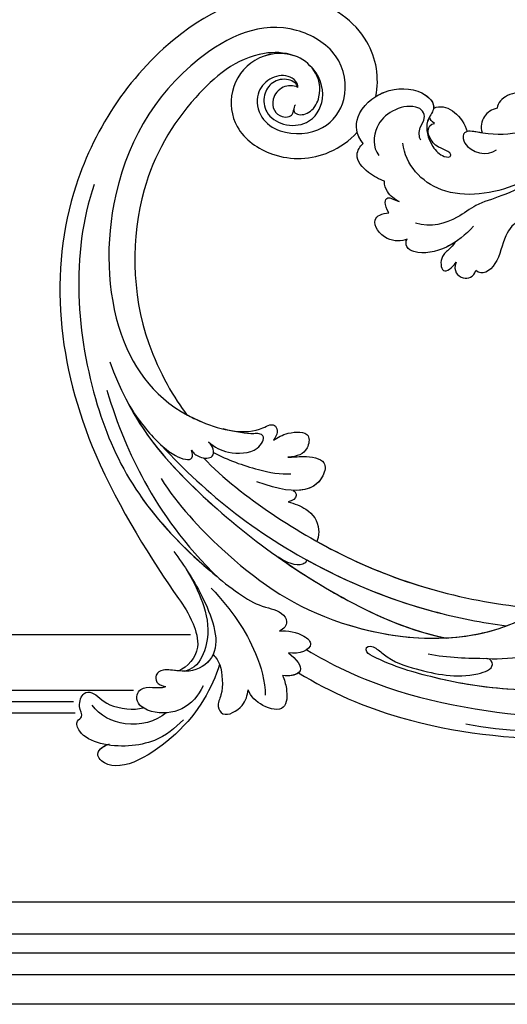
# Model space of a CAD drawing. Units: millimetres. Extents: x 26736 to 28416, y 420 to 1608.
# Drawn here: x 28328 to 28337, y 686 to 705 of the extents above; entities that cross this region are included whole.
import ezdxf
from ezdxf.xclip import XClip

# ---------------------------------------------------------------- set-up
doc = ezdxf.new("R2010")
doc.units = ezdxf.units.MM
doc.header["$XCLIPFRAME"] = 2
doc.layers.add('H&K Decorate', color=7, linetype='Continuous', lineweight=9)
doc.layers.add('H-06.木作(細線)', color=8, linetype='Continuous')
doc.layers.add('H-08.木作(細線)', color=8, linetype='Continuous')

# ---------------------------------------------------------------- blocks, each defined once
blk = doc.blocks.new('SE-21069')
at = {"layer": 'H-06.木作(細線)'}
for points, knots in [([(20.38, 113.06), (18.95, 95.93), (24.75, 73.5), (32.41, 60.34), (38.55, 52.24), (42.1, 49.24), (43.16, 49.58), (42.9, 50.77), (39.25, 52.48), (35.69, 57.03), (32.03, 62.51), (31.87, 68.38), (33.61, 68.18), (33.88, 67.59)], [0, 0, 0, 0, 5.105843, 9.254628, 11.700278, 12.063051, 12.063901, 12.511879, 12.943806, 14.350823, 16.768829, 17.550805, 17.950995, 17.950995, 17.950995, 17.950995]), ([(108.54, 112.02), (106.98, 108.54), (104.47, 101.29), (107.61, 87.75), (115.43, 84.85), (118.9, 85.75)], [0, 0, 0, 0, 2.711968, 5.585969, 8.131204, 8.131204, 8.131204, 8.131204]), ([(114.47, 111.76), (113.44, 109.2), (112.96, 104.27), (115.13, 99.45), (117.07, 96.43), (116.48, 95.41), (113.78, 94.96), (111.69, 98.04), (112.22, 99.85)], [0, 0, 0, 0, 1.78323, 3.324527, 3.85238, 3.930763, 4.29305, 5.464342, 5.464342, 5.464342, 5.464342]), ([(119.19, 107.77), (119.67, 107.14), (120.4, 105.11), (119.43, 102.81), (118.62, 102.5)], [0, 0, 0, 0, 0.790685, 1.46222, 1.46222, 1.46222, 1.46222]), ([(119.19, 107.77), (119.67, 107.14), (120.4, 105.11), (119.43, 102.81), (118.62, 102.5)], [0, 0, 0, 0, 0.790685, 1.46222, 1.46222, 1.46222, 1.46222]), ([(119.19, 107.77), (119.67, 107.14), (120.4, 105.11), (119.43, 102.81), (118.62, 102.5)], [0, 0, 0, 0, 0.790685, 1.46222, 1.46222, 1.46222, 1.46222]), ([(105.74, 105.1), (104.09, 98.77), (105.58, 95.24), (103.68, 88.73), (104.07, 85.01), (105.76, 82.86)], [0, 0, 0, 0, 2.048788, 2.853615, 4.342538, 4.342538, 4.342538, 4.342538]), ([(118.62, 102.5), (118.83, 101.57), (118.25, 99.63), (116.77, 98.77), (115.71, 98.65)], [0, 0, 0, 0, 0.588443, 1.295071, 1.295071, 1.295071, 1.295071]), ([(118.62, 102.5), (118.83, 101.57), (118.25, 99.63), (116.77, 98.77), (115.71, 98.65)], [0, 0, 0, 0, 0.588443, 1.295071, 1.295071, 1.295071, 1.295071]), ([(118.62, 102.5), (118.83, 101.57), (118.25, 99.63), (116.77, 98.77), (115.71, 98.65)], [0, 0, 0, 0, 0.588443, 1.295071, 1.295071, 1.295071, 1.295071]), ([(99.91, 99.3), (99.84, 98.13), (98.51, 95.68), (94.18, 93.31), (93.47, 89.95), (94.77, 89.37)], [0, 0, 0, 0, 0.848918, 1.878595, 2.799921, 2.799921, 2.799921, 2.799921]), ([(99.91, 99.3), (99.84, 98.13), (98.51, 95.68), (94.18, 93.31), (93.47, 89.95), (94.77, 89.37)], [0, 0, 0, 0, 0.848918, 1.878595, 2.799921, 2.799921, 2.799921, 2.799921]), ([(99.91, 99.3), (99.84, 98.13), (98.51, 95.68), (94.18, 93.31), (93.47, 89.95), (94.77, 89.37)], [0, 0, 0, 0, 0.848918, 1.878595, 2.799921, 2.799921, 2.799921, 2.799921]), ([(115.71, 98.65), (115.83, 98.43), (116.38, 97.51), (117.07, 96.43), (116.48, 95.41), (113.78, 94.96), (111.69, 98.04), (112.22, 99.85)], [3.166902, 3.166902, 3.166902, 3.166902, 3.324527, 3.85238, 3.930763, 4.29305, 5.464342, 5.464342, 5.464342, 5.464342]), ([(115.71, 98.65), (115.83, 98.43), (116.27, 97.69), (116.75, 96.92), (116.82, 96.44)], [3.1669017, 3.1669017, 3.1669017, 3.1669017, 3.3245266, 3.7165238, 3.7165238, 3.7165238, 3.7165238]), ([(122.44, 92.61), (122.47, 92.77), (122.51, 95.09), (119.44, 96.62), (116.82, 96.44)], [0.687967, 0.687967, 0.687967, 0.687967, 0.817321, 2.495602, 2.495602, 2.495602, 2.495602]), ([(122.44, 92.61), (122.47, 92.77), (122.51, 95.09), (119.44, 96.62), (116.82, 96.44)], [0.687967, 0.687967, 0.687967, 0.687967, 0.817321, 2.495602, 2.495602, 2.495602, 2.495602]), ([(122.44, 92.61), (122.47, 92.77), (122.51, 95.09), (119.44, 96.62), (116.82, 96.44)], [0.687967, 0.687967, 0.687967, 0.687967, 0.817321, 2.495602, 2.495602, 2.495602, 2.495602]), ([(121.28, 79.61), (123.03, 78.96), (126.5, 79.97), (128.82, 86.17), (126.39, 91.92), (122.5, 93.48), (120.8, 90.2), (117.27, 89.79), (114.39, 90.92), (113.77, 92.35), (114.65, 92.59), (116.05, 91.02), (117.24, 90.26), (119.57, 90.19), (120.21, 91.22), (120.06, 91.85)], [0, 0, 0, 0, 1.064808, 2.406768, 3.829362, 4.810352, 5.3845, 6.331387, 6.84401, 7.179511, 7.199614, 7.571371, 8.192622, 8.58646, 8.968701, 8.968701, 8.968701, 8.968701]), ([(121.28, 79.61), (123.03, 78.96), (126.5, 79.97), (128.82, 86.17), (126.39, 91.92), (122.5, 93.48), (120.8, 90.2), (117.27, 89.79), (114.39, 90.92), (113.77, 92.35), (114.65, 92.59), (116.05, 91.02), (117.24, 90.26), (119.57, 90.19), (120.21, 91.22), (120.06, 91.85)], [0, 0, 0, 0, 1.064808, 2.406768, 3.829362, 4.810352, 5.3845, 6.331387, 6.84401, 7.179511, 7.199614, 7.571371, 8.192622, 8.58646, 8.968701, 8.968701, 8.968701, 8.968701]), ([(121.36, 91.47), (121.19, 91.28), (120.12, 90.12), (117.27, 89.79), (114.39, 90.92), (113.77, 92.35), (114.65, 92.59), (116.05, 91.02), (117.24, 90.26), (119.57, 90.19), (120.21, 91.22), (120.06, 91.85)], [5.201434, 5.201434, 5.201434, 5.201434, 5.3845, 6.331387, 6.84401, 7.179511, 7.199614, 7.571371, 8.192622, 8.58646, 8.968701, 8.968701, 8.968701, 8.968701]), ([(127.81, 84.39), (127.91, 84.92), (128.17, 87.71), (126.41, 91.87), (123.33, 93.14), (122.44, 92.61)], [2.06979, 2.06979, 2.06979, 2.06979, 2.406768, 3.829362, 4.777467, 4.777467, 4.777467, 4.777467]), ([(81.55, 27.99), (76.44, 28.92), (64.01, 33.97), (48.24, 44.11), (34.75, 68.2), (39.65, 86.29), (46.28, 90.37), (47.24, 90.81)], [0, 0, 0, 0, 3.791039, 9.450627, 15.621388, 19.999742, 20.728444, 20.728444, 20.728444, 20.728444]), ([(101.75, 91.69), (100.93, 89.95), (99.72, 86.49), (100.46, 81.65), (102.45, 79.88), (103.5, 80.23), (103.79, 80.61)], [0, 0, 0, 0, 1.355539, 2.650114, 3.033035, 3.334899, 3.334899, 3.334899, 3.334899]), ([(118.28, 88.7), (118.94, 88.61), (120.52, 89.26), (121.13, 90.65), (122.79, 90.97), (124.46, 89.33), (124.84, 86.1), (123.32, 82.23), (120.09, 80.79), (118.47, 81.29)], [0, 0, 0, 0, 0.486717, 0.937133, 1.238934, 1.549952, 2.49708, 3.394086, 4.494507, 4.494507, 4.494507, 4.494507]), ([(7.11, 88.67), (7.93, 88.7), (9.73, 88.36), (12.89, 85.99), (16.12, 80.16), (21.3, 66.12), (25, 60.32)], [0, 0, 0, 0, 0.575974, 1.363691, 2.658866, 3.648146, 3.648146, 3.648146, 3.648146]), ([(97.26, 86.8), (96.09, 85.75), (93.89, 86.61), (93.84, 88.63), (94.77, 89.37)], [0, 0, 0, 0, 0.640992, 1.240318, 1.240318, 1.240318, 1.240318]), ([(97.26, 86.8), (96.09, 85.75), (93.89, 86.61), (93.84, 88.63), (94.77, 89.37)], [0, 0, 0, 0, 0.640992, 1.240318, 1.240318, 1.240318, 1.240318]), ([(97.26, 86.8), (96.09, 85.75), (93.89, 86.61), (93.84, 88.63), (94.77, 89.37)], [0, 0, 0, 0, 0.640992, 1.240318, 1.240318, 1.240318, 1.240318]), ([(100.39, 87.8), (100.01, 87.33), (99.52, 86.28), (99.18, 84.67), (96.01, 83.6), (96.51, 85.79), (97.26, 86.8)], [0, 0, 0, 0, 0.237572, 0.661727, 1.282291, 1.870819, 1.870819, 1.870819, 1.870819]), ([(100.39, 87.8), (100.01, 87.33), (99.52, 86.28), (99.18, 84.67), (96.01, 83.6), (96.51, 85.79), (97.26, 86.8)], [0, 0, 0, 0, 0.237572, 0.661727, 1.282291, 1.870819, 1.870819, 1.870819, 1.870819]), ([(100.39, 87.8), (100.01, 87.33), (99.52, 86.28), (99.18, 84.67), (96.01, 83.6), (96.51, 85.79), (97.26, 86.8)], [0, 0, 0, 0, 0.237572, 0.661727, 1.282291, 1.870819, 1.870819, 1.870819, 1.870819]), ([(100.39, 87.8), (100.29, 87.28), (99.96, 84.93), (100.46, 81.65), (102.45, 79.88), (103.5, 80.23), (103.79, 80.61)], [0.979853, 0.979853, 0.979853, 0.979853, 1.355539, 2.650114, 3.033035, 3.334899, 3.334899, 3.334899, 3.334899]), ([(100.39, 87.8), (100.29, 87.28), (99.96, 84.93), (100.46, 81.65), (102.45, 79.88), (103.5, 80.23), (103.79, 80.61)], [0.979853, 0.979853, 0.979853, 0.979853, 1.355539, 2.650114, 3.033035, 3.334899, 3.334899, 3.334899, 3.334899]), ([(43.09, 37.52), (38.06, 41.34), (27.33, 52.25), (18.31, 69.61), (13.82, 82.43), (9.07, 86.47), (7.56, 86.16), (7.01, 85.74)], [0, 0, 0, 0, 4.414458, 10.99273, 13.454386, 14.423296, 14.803497, 14.803497, 14.803497, 14.803497]), ([(43.09, 37.52), (38.06, 41.34), (27.33, 52.25), (18.31, 69.61), (13.82, 82.43), (9.07, 86.47), (7.56, 86.16), (7.01, 85.74)], [0, 0, 0, 0, 4.414458, 10.99273, 13.454386, 14.423296, 14.803497, 14.803497, 14.803497, 14.803497]), ([(43.09, 37.52), (38.06, 41.34), (27.33, 52.25), (18.31, 69.61), (13.82, 82.43), (9.07, 86.47), (7.56, 86.16), (7.02, 85.76)], [0, 0, 0, 0, 4.414458, 10.99273, 13.454386, 14.423296, 14.803497, 14.803497, 14.803497, 14.803497]), ([(127.81, 84.39), (130.43, 86.09), (137.86, 87.72), (151.8, 78.08), (151.17, 54.72), (130.62, 25.73), (96.09, 16.25), (67.26, 22.04), (58.29, 24.31), (52.28, 23.92), (50.72, 20.64), (50.62, 19.07)], [15.157531, 15.157531, 15.157531, 15.157531, 17.329923, 20.108131, 25.53853, 32.81264, 43.606163, 50.160197, 51.429234, 52.202078, 53.251304, 53.251304, 53.251304, 53.251304]), ([(127.81, 84.39), (130.43, 86.09), (137.86, 87.72), (151.8, 78.08), (151.17, 54.72), (130.62, 25.73), (96.09, 16.25), (67.26, 22.04), (58.29, 24.31), (52.28, 23.92), (50.72, 20.64), (50.62, 19.07)], [15.157531, 15.157531, 15.157531, 15.157531, 17.329923, 20.108131, 25.53853, 32.81264, 43.606163, 50.160197, 51.429234, 52.202078, 53.251304, 53.251304, 53.251304, 53.251304]), ([(127.81, 84.39), (130.43, 86.09), (137.86, 87.72), (151.8, 78.08), (151.17, 54.72), (130.62, 25.73), (96.09, 16.25), (67.26, 22.04), (58.29, 24.31), (52.28, 23.92), (50.72, 20.64), (50.62, 19.07)], [15.157531, 15.157531, 15.157531, 15.157531, 17.329923, 20.108131, 25.53853, 32.81264, 43.606163, 50.160197, 51.429234, 52.202078, 53.251304, 53.251304, 53.251304, 53.251304]), ([(33.88, 67.59), (32.99, 69.61), (31.8, 73.63), (31.19, 77.72), (31.54, 80.4), (33.23, 81.23), (33.93, 80.81)], [0, 0, 0, 0, 1.649692, 2.884427, 3.308091, 3.751955, 3.751955, 3.751955, 3.751955]), ([(33.88, 67.59), (32.99, 69.61), (31.8, 73.63), (31.19, 77.72), (31.54, 80.4), (33.23, 81.23), (33.93, 80.81)], [0, 0, 0, 0, 1.649692, 2.884427, 3.308091, 3.751955, 3.751955, 3.751955, 3.751955]), ([(133.92, 72.87), (134.25, 73.03), (135.22, 72.96), (136.76, 71.73), (137.3, 68.91), (135.41, 65.72), (131.39, 64.94), (127.17, 67.81), (125.16, 74.33), (129.06, 80.22), (136.69, 81.81), (146.74, 73.88), (145.23, 54.46), (130.28, 36.42), (105.52, 28.19), (89.87, 33.59), (82.74, 44.18), (83.39, 48.16), (82.73, 49.28), (81.22, 48.73), (80.67, 47.71)], [0, 0, 0, 0, 0.242784, 0.604477, 1.349092, 2.096078, 3.02332, 3.91722, 5.491226, 6.889294, 8.596915, 10.293534, 14.325045, 21.01974, 26.393086, 30.961561, 33.272469, 33.612951, 33.940251, 34.500708, 34.500708, 34.500708, 34.500708]), ([(103.79, 80.61), (103.72, 79.66), (104.74, 76.85), (109.25, 75.92), (109.29, 78.3), (108.94, 79.36)], [0, 0, 0, 0, 0.72465, 1.61292, 2.302924, 2.302924, 2.302924, 2.302924]), ([(103.79, 80.61), (103.72, 79.66), (104.74, 76.85), (109.25, 75.92), (109.29, 78.3), (108.94, 79.36)], [0, 0, 0, 0, 0.72465, 1.61292, 2.302924, 2.302924, 2.302924, 2.302924]), ([(103.79, 80.61), (103.72, 79.66), (104.74, 76.85), (109.25, 75.92), (109.29, 78.3), (108.94, 79.36)], [0, 0, 0, 0, 0.72465, 1.61292, 2.302924, 2.302924, 2.302924, 2.302924]), ([(108.94, 79.36), (110.61, 79.07), (112.02, 80.05), (110.71, 80.92), (110.07, 81.64)], [0, 0, 0, 0, 0.627583, 1.161334, 1.161334, 1.161334, 1.161334]), ([(108.94, 79.36), (110.61, 79.07), (112.02, 80.05), (110.71, 80.92), (110.07, 81.64)], [0, 0, 0, 0, 0.627583, 1.161334, 1.161334, 1.161334, 1.161334]), ([(108.94, 79.36), (110.61, 79.07), (112.02, 80.05), (110.71, 80.92), (110.07, 81.64)], [0, 0, 0, 0, 0.627583, 1.161334, 1.161334, 1.161334, 1.161334]), ([(110.07, 81.64), (110.71, 81.08), (112.04, 80.3), (113.57, 80.31), (114.11, 80.62)], [0, 0, 0, 0, 0.599608, 1.024444, 1.024444, 1.024444, 1.024444]), ([(110.07, 81.64), (110.71, 81.08), (112.04, 80.3), (113.57, 80.31), (114.11, 80.62)], [0, 0, 0, 0, 0.599608, 1.024444, 1.024444, 1.024444, 1.024444]), ([(110.07, 81.64), (110.71, 81.08), (112.04, 80.3), (113.57, 80.31), (114.11, 80.62)], [0, 0, 0, 0, 0.599608, 1.024444, 1.024444, 1.024444, 1.024444]), ([(114.11, 80.62), (114.73, 79.93), (116.46, 78.39), (119.77, 77.2), (121, 78.9), (121.28, 79.61)], [0, 0, 0, 0, 0.70442, 1.554752, 2.080367, 2.080367, 2.080367, 2.080367]), ([(114.11, 80.62), (114.73, 79.93), (116.46, 78.39), (119.77, 77.2), (121, 78.9), (121.28, 79.61)], [0, 0, 0, 0, 0.70442, 1.554752, 2.080367, 2.080367, 2.080367, 2.080367]), ([(114.11, 80.62), (114.73, 79.93), (116.46, 78.39), (119.77, 77.2), (121, 78.9), (121.28, 79.61)], [0, 0, 0, 0, 0.70442, 1.554752, 2.080367, 2.080367, 2.080367, 2.080367]), ([(131.35, 71.41), (131.25, 71.15), (130.55, 70.62), (129.36, 71.29), (129.16, 73.63), (131.56, 76.32), (135.52, 76.93), (140.1, 74.04), (141.7, 67.73), (137.82, 61.86), (130.91, 60.19), (123.85, 64.87), (121.21, 72.46), (122.54, 77.63), (123.37, 79.34)], [0, 0, 0, 0, 0.203263, 0.44725, 0.984853, 1.624427, 2.738404, 3.718459, 5.310489, 6.836223, 8.271789, 10.038131, 12.29304, 13.591621, 13.591621, 13.591621, 13.591621]), ([(131.35, 71.41), (131.25, 71.15), (130.55, 70.62), (129.36, 71.29), (129.16, 73.63), (131.56, 76.32), (135.52, 76.93), (140.1, 74.04), (141.7, 67.73), (137.82, 61.86), (130.91, 60.19), (123.85, 64.87), (121.21, 72.46), (122.54, 77.63), (123.37, 79.34)], [0, 0, 0, 0, 0.203263, 0.44725, 0.984853, 1.624427, 2.738404, 3.718459, 5.310489, 6.836223, 8.271789, 10.038131, 12.29304, 13.591621, 13.591621, 13.591621, 13.591621]), ([(139.06, 74.19), (140.49, 72.48), (141.69, 67.71), (137.82, 61.86), (130.91, 60.19), (123.85, 64.87), (121.21, 72.46), (122.54, 77.63), (123.37, 79.34)], [3.733826, 3.733826, 3.733826, 3.733826, 5.310489, 6.836223, 8.271789, 10.038131, 12.29304, 13.591621, 13.591621, 13.591621, 13.591621]), ([(82.19, 35.8), (77.78, 37.57), (64.85, 45.37), (49.6, 59.16), (40.75, 74.05), (38.6, 78.51)], [0, 0, 0, 0, 3.55062, 10.643537, 14.246505, 14.246505, 14.246505, 14.246505]), ([(82.19, 35.8), (77.78, 37.57), (64.85, 45.37), (49.6, 59.16), (40.75, 74.05), (38.6, 78.51)], [0, 0, 0, 0, 3.55062, 10.643537, 14.246505, 14.246505, 14.246505, 14.246505]), ([(62.35, 48.32), (56.77, 52.93), (47.91, 62.01), (40.75, 74.05), (38.6, 78.51)], [5.593663, 5.593663, 5.593663, 5.593663, 10.643537, 14.246505, 14.246505, 14.246505, 14.246505]), ([(48.29, 47.15), (42.97, 53.55), (37.55, 63.76), (37.77, 74.5), (37.94, 76.08)], [9.794389, 9.794389, 9.794389, 9.794389, 15.621388, 16.6498, 16.6498, 16.6498, 16.6498]), ([(133.92, 72.87), (134.25, 72.9), (134.94, 72.69), (136.11, 71.52), (136.54, 69.21), (134.78, 66.88), (131.76, 66.1), (128.69, 68.23), (127.28, 72.65), (130.46, 76.83), (134.66, 77.02), (136.6, 76.03)], [0, 0, 0, 0, 0.229544, 0.498008, 1.126399, 1.704171, 2.391157, 3.202678, 4.079412, 5.263975, 6.641977, 6.641977, 6.641977, 6.641977]), ([(46.17, 40.19), (42.47, 43.01), (31.7, 53.06), (23.76, 67.64), (20.61, 74.64)], [0, 0, 0, 0, 3.469118, 10.289014, 10.289014, 10.289014, 10.289014]), ([(139.06, 74.19), (140.26, 72.8), (142.74, 66.55), (138.46, 54.33), (127.44, 40.56), (107.23, 32.6), (92.95, 34.91), (89.9, 35.81)], [0, 0, 0, 0, 1.071611, 4.344142, 8.744565, 14.556147, 17.874066, 17.874066, 17.874066, 17.874066]), ([(139.06, 74.19), (140.26, 72.8), (142.74, 66.55), (138.46, 54.33), (127.44, 40.56), (107.23, 32.6), (92.95, 34.91), (89.9, 35.81)], [0, 0, 0, 0, 1.071611, 4.344142, 8.744565, 14.556147, 17.874066, 17.874066, 17.874066, 17.874066]), ([(139.06, 74.19), (140.26, 72.8), (142.74, 66.55), (138.46, 54.33), (127.44, 40.56), (107.23, 32.6), (92.95, 34.91), (89.9, 35.81)], [0, 0, 0, 0, 1.071611, 4.344142, 8.744565, 14.556147, 17.874066, 17.874066, 17.874066, 17.874066]), ([(86.59, 30.07), (81.53, 32.05), (66.15, 39.4), (48.63, 54.97), (39.7, 69.12), (37.78, 72.58)], [0, 0, 0, 0, 3.928482, 12.039717, 14.852386, 14.852386, 14.852386, 14.852386]), ([(86.59, 30.07), (81.53, 32.05), (66.15, 39.4), (48.63, 54.97), (39.7, 69.12), (37.78, 72.58)], [0, 0, 0, 0, 3.928482, 12.039717, 14.852386, 14.852386, 14.852386, 14.852386]), ([(39.6, 62.42), (38.64, 65.29), (37.92, 68.69), (37.79, 72.15), (37.78, 72.58)], [13.678706, 13.678706, 13.678706, 13.678706, 15.621388, 15.898533, 15.898533, 15.898533, 15.898533]), ([(60.11, 45.62), (54.36, 50.39), (46.03, 59.08), (39.7, 69.12), (37.78, 72.58)], [7.100583, 7.100583, 7.100583, 7.100583, 12.039717, 14.852386, 14.852386, 14.852386, 14.852386]), ([(133.92, 72.87), (134.56, 72.27), (135.2, 70.5), (133.96, 68.21), (131.85, 67.57), (130.32, 68.44), (129.81, 69.63), (130.06, 70.55), (130.61, 70.81), (130.76, 70.88)], [0, 0, 0, 0, 0.58324, 1.210175, 1.658063, 2.044805, 2.340259, 2.539815, 2.697643, 2.697643, 2.697643, 2.697643]), ([(133.92, 72.87), (134.56, 72.27), (135.2, 70.5), (133.96, 68.21), (131.85, 67.57), (130.32, 68.44), (129.81, 69.63), (130.06, 70.55), (130.61, 70.81), (130.76, 70.88)], [0, 0, 0, 0, 0.58324, 1.210175, 1.658063, 2.044805, 2.340259, 2.539815, 2.697643, 2.697643, 2.697643, 2.697643]), ([(27.5, 69.82), (29.53, 65.35), (33.35, 59.1), (38.55, 52.24), (42.1, 49.24), (43.16, 49.58), (42.9, 50.77), (39.25, 52.48), (35.69, 57.03), (32.03, 62.51), (31.87, 68.38), (33.61, 68.18), (33.88, 67.59)], [6.171965, 6.171965, 6.171965, 6.171965, 9.254628, 11.700278, 12.063051, 12.063901, 12.511879, 12.943806, 14.350823, 16.768829, 17.550805, 17.950995, 17.950995, 17.950995, 17.950995]), ([(33.88, 67.59), (34.46, 66.07), (35.74, 63.06), (37.24, 60.12), (38.13, 58.73)], [0, 0, 0, 0, 1.151977, 2.34284, 2.34284, 2.34284, 2.34284]), ([(102.73, 27.1), (93.07, 26.88), (76.9, 31.81), (54.76, 45.41), (42.75, 57.48), (39.52, 62.54)], [0, 0, 0, 0, 5.452969, 13.509673, 17.680933, 17.680933, 17.680933, 17.680933]), ([(95.63, 27.37), (89.59, 28), (75.08, 32.92), (54.76, 45.41), (42.75, 57.48), (39.52, 62.54)], [1.448711, 1.448711, 1.448711, 1.448711, 5.452969, 13.509673, 17.680933, 17.680933, 17.680933, 17.680933]), ([(62.22, 41.38), (58.44, 43.89), (50.03, 50.17), (42.82, 57.42), (39.6, 62.42)], [10.306072, 10.306072, 10.306072, 10.306072, 13.509673, 17.648185, 17.648185, 17.648185, 17.648185]), ([(77.16, 48.91), (76.89, 49.67), (76.42, 51.61), (74.52, 54.9), (71.16, 52.94), (69.81, 48.63), (75.25, 42.63)], [0, 0, 0, 0, 0.606094, 1.432853, 1.991653, 3.277182, 3.277182, 3.277182, 3.277182]), ([(77.16, 48.91), (76.89, 49.67), (76.42, 51.61), (74.52, 54.9), (71.71, 53.26), (70.5, 50.5), (71.69, 47.75)], [0, 0, 0, 0, 0.606094, 1.432853, 1.991653, 2.84255, 2.84255, 2.84255, 2.84255]), ([(77.16, 48.91), (76.89, 49.67), (76.42, 51.61), (74.52, 54.9), (71.71, 53.26), (70.5, 50.5), (71.69, 47.75)], [0, 0, 0, 0, 0.606094, 1.432853, 1.991653, 2.84255, 2.84255, 2.84255, 2.84255]), ([(80.67, 47.71), (80.85, 48.55), (81.16, 50.39), (79.79, 54.18), (76.57, 52.1), (76.72, 50.49), (77.16, 48.91)], [0, 0, 0, 0, 0.655442, 1.43195, 1.949614, 2.877551, 2.877551, 2.877551, 2.877551]), ([(80.67, 47.71), (80.85, 48.55), (81.16, 50.39), (79.79, 54.18), (76.57, 52.1), (76.72, 50.49), (77.16, 48.91)], [0, 0, 0, 0, 0.655442, 1.43195, 1.949614, 2.877551, 2.877551, 2.877551, 2.877551]), ([(80.67, 47.71), (80.85, 48.55), (81.16, 50.39), (79.79, 54.18), (76.57, 52.1), (76.72, 50.49), (77.16, 48.91)], [0, 0, 0, 0, 0.655442, 1.43195, 1.949614, 2.877551, 2.877551, 2.877551, 2.877551]), ([(70.26, 46.26), (69.59, 47.11), (67.73, 49.22), (65.09, 49.8), (63.1, 48.96), (62.35, 48.32)], [0, 0, 0, 0, 0.76847, 1.867182, 2.236103, 2.236103, 2.236103, 2.236103]), ([(70.26, 46.26), (69.59, 47.11), (67.73, 49.22), (65.09, 49.8), (63.1, 48.96), (62.35, 48.32)], [0, 0, 0, 0, 0.76847, 1.867182, 2.236103, 2.236103, 2.236103, 2.236103]), ([(70.26, 46.26), (69.59, 47.11), (67.73, 49.22), (65.09, 49.8), (63.1, 48.96), (62.35, 48.32)], [0, 0, 0, 0, 0.76847, 1.867182, 2.236103, 2.236103, 2.236103, 2.236103]), ([(71.69, 47.75), (71.32, 47.99), (70.44, 48.09), (70.1, 47), (70.26, 46.26)], [0, 0, 0, 0, 0.2459222, 0.6416985, 0.6416985, 0.6416985, 0.6416985]), ([(71.69, 47.75), (71.32, 47.99), (70.44, 48.09), (70.1, 47), (70.26, 46.26)], [0, 0, 0, 0, 0.2459222, 0.6416985, 0.6416985, 0.6416985, 0.6416985]), ([(71.69, 47.75), (71.32, 47.99), (70.44, 48.09), (70.1, 47), (70.26, 46.26)], [0, 0, 0, 0, 0.2459222, 0.6416985, 0.6416985, 0.6416985, 0.6416985]), ([(82.41, 37.67), (80.37, 39.44), (77.44, 42.75), (74.89, 46.76), (74.44, 48.37)], [0, 0, 0, 0, 1.892801, 3.197643, 3.197643, 3.197643, 3.197643]), ([(89.9, 35.81), (89.2, 36.38), (85.96, 39.4), (82.74, 44.18), (83.39, 48.16), (82.73, 49.28), (81.22, 48.73), (80.67, 47.71)], [30.351697, 30.351697, 30.351697, 30.351697, 30.961561, 33.272469, 33.612951, 33.940251, 34.500708, 34.500708, 34.500708, 34.500708]), ([(89.9, 35.81), (89.2, 36.38), (85.96, 39.4), (82.74, 44.18), (83.39, 48.16), (82.73, 49.28), (81.22, 48.73), (80.67, 47.71)], [30.351697, 30.351697, 30.351697, 30.351697, 30.961561, 33.272469, 33.612951, 33.940251, 34.500708, 34.500708, 34.500708, 34.500708]), ([(84.35, 37.57), (83.16, 38.15), (81.28, 39.71), (79.59, 44.39), (81.66, 46.74), (82.58, 45.99), (83.14, 44.12), (84.16, 42.43), (85.46, 40.6)], [0, 0, 0, 0, 0.883755, 1.902204, 2.556692, 2.799379, 3.009875, 3.928169, 3.928169, 3.928169, 3.928169]), ([(84.35, 37.57), (83.16, 38.15), (81.28, 39.71), (79.59, 44.39), (81.66, 46.74), (82.58, 45.99), (83.14, 44.12), (84.16, 42.43), (85.46, 40.6)], [0, 0, 0, 0, 0.883755, 1.902204, 2.556692, 2.799379, 3.009875, 3.928169, 3.928169, 3.928169, 3.928169]), ([(60.11, 45.62), (59.74, 45.36), (59.42, 43.92), (60.92, 42.32), (62.22, 41.38)], [0, 0, 0, 0, 0.257154, 1.209883, 1.209883, 1.209883, 1.209883]), ([(60.11, 45.62), (59.74, 45.36), (59.42, 43.92), (60.92, 42.32), (62.22, 41.38)], [0, 0, 0, 0, 0.257154, 1.209883, 1.209883, 1.209883, 1.209883]), ([(60.11, 45.62), (59.74, 45.36), (59.42, 43.92), (60.92, 42.32), (62.22, 41.38)], [0, 0, 0, 0, 0.257154, 1.209883, 1.209883, 1.209883, 1.209883]), ([(50.71, 37.12), (50.39, 38.33), (48.94, 40.59), (46.04, 41.81), (45.79, 38.75), (46.79, 37.18)], [0, 0, 0, 0, 0.877915, 1.381321, 2.340922, 2.340922, 2.340922, 2.340922]), ([(50.71, 37.12), (50.39, 38.33), (48.94, 40.59), (46.04, 41.81), (45.79, 38.75), (46.79, 37.18)], [0, 0, 0, 0, 0.877915, 1.381321, 2.340922, 2.340922, 2.340922, 2.340922]), ([(46.79, 37.18), (45.36, 38), (42.61, 38.91), (42.97, 36.07), (43.65, 34.89)], [0, 0, 0, 0, 0.822715, 1.539119, 1.539119, 1.539119, 1.539119]), ([(46.79, 37.18), (45.36, 38), (42.61, 38.91), (42.97, 36.07), (43.65, 34.89)], [0, 0, 0, 0, 0.822715, 1.539119, 1.539119, 1.539119, 1.539119]), ([(131.2, 35.44), (121.86, 27.43), (97.14, 20.01), (74.57, 23.63), (55.63, 34.91), (54.27, 38.23), (51.72, 39.18), (50.7, 37.94), (50.71, 37.12)], [0, 0, 0, 0, 8.886994, 16.693968, 18.654863, 19.886231, 20.382328, 20.868673, 20.868673, 20.868673, 20.868673]), ([(79.96, 23.76), (75.14, 24.93), (67.24, 28), (55.63, 34.91), (54.27, 38.23), (51.72, 39.18), (50.7, 37.94), (50.71, 37.12)], [13.143468, 13.143468, 13.143468, 13.143468, 16.693968, 18.654863, 19.886231, 20.382328, 20.868673, 20.868673, 20.868673, 20.868673]), ([(84.09, 34.42), (83.51, 34.51), (82.43, 35.09), (81.36, 37.3), (83.05, 37.97), (83.85, 37.78), (84.35, 37.57)], [0, 0, 0, 0, 0.437538, 0.930944, 1.24373, 1.617324, 1.617324, 1.617324, 1.617324]), ([(84.09, 34.42), (83.51, 34.51), (82.43, 35.09), (81.36, 37.3), (83.05, 37.97), (83.85, 37.78), (84.35, 37.57)], [0, 0, 0, 0, 0.437538, 0.930944, 1.24373, 1.617324, 1.617324, 1.617324, 1.617324]), ([(43.65, 34.89), (42.91, 34.93), (41.1, 34.76), (37.63, 33.36), (39.77, 29.85), (42.34, 28.66), (43.49, 28.69)], [0, 0, 0, 0, 0.562701, 1.377162, 2.248607, 3.01065, 3.01065, 3.01065, 3.01065]), ([(43.65, 34.89), (42.91, 34.93), (41.1, 34.76), (37.63, 33.36), (39.77, 29.85), (42.34, 28.66), (43.49, 28.69)], [0, 0, 0, 0, 0.562701, 1.377162, 2.248607, 3.01065, 3.01065, 3.01065, 3.01065]), ([(43.65, 34.89), (42.91, 34.93), (41.1, 34.76), (37.63, 33.36), (39.77, 29.85), (42.34, 28.66), (43.49, 28.69)], [0, 0, 0, 0, 0.562701, 1.377162, 2.248607, 3.01065, 3.01065, 3.01065, 3.01065]), ([(95.63, 27.37), (92.86, 27.74), (89.26, 28.81), (84.52, 30.94), (82.07, 33.91), (83.52, 34.41), (84.09, 34.42)], [0, 0, 0, 0, 1.678709, 2.757477, 3.531303, 3.860953, 3.860953, 3.860953, 3.860953]), ([(95.63, 27.37), (92.86, 27.74), (89.26, 28.81), (84.52, 30.94), (82.07, 33.91), (83.52, 34.41), (84.09, 34.42)], [0, 0, 0, 0, 1.678709, 2.757477, 3.531303, 3.860953, 3.860953, 3.860953, 3.860953]), ([(61.5, 29.12), (56.77, 31.01), (50.67, 32.48), (43.72, 31.83), (41.63, 31.01)], [0, 0, 0, 0, 2.930608, 4.632204, 4.632204, 4.632204, 4.632204]), ([(98.51, 24.94), (92.37, 24.4), (81.35, 24.77), (70.05, 27.48), (62.51, 30.93)], [0, 0, 0, 0, 3.874223, 8.356036, 8.356036, 8.356036, 8.356036]), ([(51.1, 25.39), (50.41, 25.68), (48.59, 26.04), (44.61, 24.75), (43, 22.78), (40.51, 23.17), (41.03, 27.06), (42.69, 28.23), (43.49, 28.69)], [0, 0, 0, 0, 0.52751, 1.590666, 2.120528, 2.521752, 3.339274, 4.004237, 4.004237, 4.004237, 4.004237]), ([(51.1, 25.39), (50.41, 25.68), (48.59, 26.04), (44.61, 24.75), (43, 22.78), (40.51, 23.17), (41.03, 27.06), (42.69, 28.23), (43.49, 28.69)], [0, 0, 0, 0, 0.52751, 1.590666, 2.120528, 2.521752, 3.339274, 4.004237, 4.004237, 4.004237, 4.004237]), ([(49.17, 25.78), (49.14, 25.78), (47.64, 25.73), (44.61, 24.75), (43, 22.78), (40.51, 23.17), (41.03, 27.06), (42.69, 28.23), (43.49, 28.69)], [0.504913, 0.504913, 0.504913, 0.504913, 0.52751, 1.590666, 2.120528, 2.521752, 3.339274, 4.004237, 4.004237, 4.004237, 4.004237]), ([(69.43, 25.54), (66.66, 26.28), (60.53, 27.65), (50.52, 27.27), (49.27, 20.5), (51.94, 17.28), (51.63, 15.01), (49.7, 14.69), (48.98, 16.14)], [0, 0, 0, 0, 2.164884, 4.392897, 5.459414, 6.523284, 7.008514, 7.641217, 7.641217, 7.641217, 7.641217]), ([(65.95, 26.38), (62.94, 26.91), (58.8, 27.06), (53.76, 26.01), (50.18, 22.42), (50.16, 20.55), (50.22, 19.92)], [0, 0, 0, 0, 1.368967, 2.886272, 3.82088, 4.254951, 4.254951, 4.254951, 4.254951]), ([(49.17, 25.78), (45.96, 23.17), (40.43, 16.8), (37.9, 2.74), (43, 0.93), (43.56, 2.89), (43.5, 3.89)], [0, 0, 0, 0, 3.216904, 6.115291, 6.785299, 7.34188, 7.34188, 7.34188, 7.34188]), ([(49.17, 25.78), (45.96, 23.17), (40.43, 16.8), (37.9, 2.74), (42.91, 0.96), (43.49, 2.67), (43.51, 3.5)], [0, 0, 0, 0, 3.216904, 6.115291, 6.785299, 7.268488, 7.268488, 7.268488, 7.268488]), ([(49.17, 25.78), (45.96, 23.17), (40.43, 16.8), (37.9, 2.74), (42.91, 0.96), (43.49, 2.67), (43.51, 3.5)], [0, 0, 0, 0, 3.216904, 6.115291, 6.785299, 7.268488, 7.268488, 7.268488, 7.268488]), ([(51.1, 25.39), (50.96, 25.25), (49.93, 24.03), (49.27, 20.5), (51.94, 17.28), (51.63, 15.01), (49.7, 14.69), (48.98, 16.14)], [4.247842, 4.247842, 4.247842, 4.247842, 4.392897, 5.459414, 6.523284, 7.008514, 7.641217, 7.641217, 7.641217, 7.641217]), ([(46.86, 21.93), (45.58, 20.65), (43.88, 17.53), (45.24, 12.85), (47.66, 10.66), (49.44, 10.9), (50.75, 13.01), (49.04, 14.58), (48.98, 16.14)], [0, 0, 0, 0, 1.274144, 2.458535, 3.075295, 3.452022, 3.720064, 4.699508, 4.699508, 4.699508, 4.699508]), ([(50.62, 19.07), (51.05, 18.23), (51.88, 16.87), (51.63, 15.01), (49.7, 14.69), (48.98, 16.14)], [5.859075, 5.859075, 5.859075, 5.859075, 6.523284, 7.008514, 7.641217, 7.641217, 7.641217, 7.641217]), ([(42.77, 16.87), (41.95, 14.96), (40.55, 10.92), (42.73, 3.61), (46.54, -0.16), (49.15, -0.02), (49.17, 1.58), (51.37, 1.25), (53.24, 2.95), (52.29, 5), (49.43, 5.42), (47.17, 9.82), (47.07, 11.32)], [0, 0, 0, 0, 1.553188, 3.542277, 4.454136, 4.928165, 5.227061, 5.645679, 6.158502, 6.568903, 7.558663, 8.634156, 8.634156, 8.634156, 8.634156]), ([(47.07, 11.32), (47.37, 11.1), (48.16, 10.73), (49.44, 10.9), (50.75, 13.01), (49.04, 14.58), (48.98, 16.14)], [2.808728, 2.808728, 2.808728, 2.808728, 3.075295, 3.452022, 3.720064, 4.699508, 4.699508, 4.699508, 4.699508]), ([(47.07, 11.32), (47.37, 11.1), (48.16, 10.73), (49.44, 10.9), (50.75, 13.01), (49.04, 14.58), (48.98, 16.14)], [2.808728, 2.808728, 2.808728, 2.808728, 3.075295, 3.452022, 3.720064, 4.699508, 4.699508, 4.699508, 4.699508]), ([(44.89, 14.6), (44.12, 12.42), (44.74, 7.4), (48.52, 4.07), (50.53, 3.59)], [0, 0, 0, 0, 1.682965, 3.173624, 3.173624, 3.173624, 3.173624]), ([(43.51, 3.5), (43.7, 3.18), (44.71, 1.65), (46.54, -0.16), (49.15, -0.02), (49.17, 1.58), (51.37, 1.25), (53.24, 2.95), (52.29, 5), (49.43, 5.42), (47.17, 9.82), (47.07, 11.32)], [3.304925, 3.304925, 3.304925, 3.304925, 3.542277, 4.454136, 4.928165, 5.227061, 5.645679, 6.158502, 6.568903, 7.558663, 8.634156, 8.634156, 8.634156, 8.634156]), ([(43.51, 3.5), (43.7, 3.18), (44.71, 1.65), (46.54, -0.16), (49.15, -0.02), (49.17, 1.58), (51.37, 1.25), (53.24, 2.95), (52.29, 5), (49.43, 5.42), (47.17, 9.82), (47.07, 11.32)], [3.304925, 3.304925, 3.304925, 3.304925, 3.542277, 4.454136, 4.928165, 5.227061, 5.645679, 6.158502, 6.568903, 7.558663, 8.634156, 8.634156, 8.634156, 8.634156])]:
    blk.add_open_spline(points, degree=3, knots=knots, dxfattribs=at)
for points in [[(120.06, 91.85), (120.53, 91.51), (120.98, 91.42), (121.36, 91.47)], [(120.06, 91.85), (120.53, 91.51), (120.98, 91.42), (121.36, 91.47)], [(120.06, 91.85), (120.53, 91.51), (120.98, 91.42), (121.36, 91.47)], [(121.28, 79.61), (122.02, 79.34), (122.72, 79.26), (123.37, 79.34)], [(43.09, 37.52), (42.89, 36.89), (43.1, 35.84), (43.65, 34.89)]]:
    blk.add_open_spline(points, degree=3, dxfattribs=at)
blk = doc.blocks.new('AA-0006-2')
at = {"layer": 'H-08.木作(細線)'}
for points in [[(38263.07, -26498.03), (36066.08, -26498.03), (36066.08, -26071.04), (38263.07, -26071.04)], [(38258.14, -26493.11), (36071.01, -26493.11), (36071.01, -26075.97), (38258.14, -26075.97)], [(38251.37, -26486.34), (36077.78, -26486.34), (36077.78, -26082.74), (38251.37, -26082.74)], [(38246.08, -26481.05), (36083.07, -26481.05), (36083.07, -26088.03), (38246.08, -26088.03)]]:
    blk.add_lwpolyline(points, close=True, dxfattribs=at)
at = {"layer": 'H-08.木作(細線)', "color": 6}
blk.add_lwpolyline([(38254.57, -26489.54), (36074.57, -26489.54), (36074.57, -26079.54), (38254.57, -26079.54)], close=True, dxfattribs=at)
at = {"layer": 'H-08.木作(細線)'}
for points in [[(38059.64, -26436.54), (36268.45, -26436.54)], [(38050.18, -26445.77), (36277.91, -26445.77)], [(38040.2, -26447.69), (36278.25, -26447.69)], [(38040.45, -26449.54), (36287.64, -26449.54)]]:
    blk.add_lwpolyline(points, dxfattribs=at)
at = {"layer": 'H&K Decorate', "xscale": -1, "rotation": 291.3226665515902}
blk.add_blockref('SE-21069', (38058.34, -26496.63), dxfattribs=at)

msp = doc.modelspace()

# ---------------------------------------------------------------- block references
at = {"layer": 'H-06.木作(細線)'}
ref = msp.add_blockref('AA-0006-2', (23958.011, 3730.951), dxfattribs=dict(at, xscale=0.114899548297812, yscale=0.114899548297812, zscale=0.114899548297812))
XClip(ref).set_block_clipping_path([(36045.5029358458, -26649.5380673245), (38274.4673257851, -23514.7360111772)])

doc.saveas('drawing.dxf')
